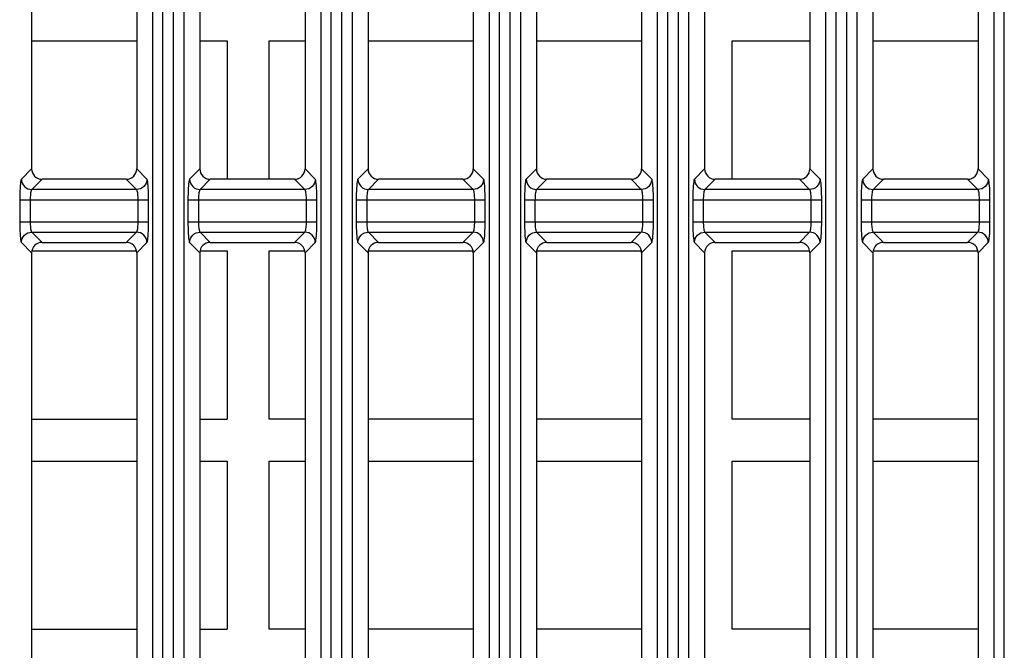
# Model space of a CAD drawing. Units: millimetres. Extents: x 40 to 537, y 43 to 385.
# Drawn here: x 52 to 61, y 206 to 212 of the extents above; entities that cross this region are included whole.
import ezdxf

# ---------------------------------------------------------------- set-up
doc = ezdxf.new("R2010")
doc.units = ezdxf.units.MM
doc.header["$LTSCALE"] = 32.67
doc.layers.get('0').update_dxf_attribs({"linetype": 'CONTINUOUS'})

msp = doc.modelspace()

# ---------------------------------------------------------------- linework, layer by layer
at = {"color": 7, "linetype": 'CONTINUOUS'}
for p, q in [((53.0117, 195.2856), (53.0117, 225.5069)), ((53.1135, 195.2856), (53.1135, 225.5069)), ((54.6117, 195.2856), (54.6117, 225.5069)), ((54.7135, 195.2856), (54.7135, 225.5069)), ((56.2117, 195.2856), (56.2117, 225.5069)), ((56.3135, 195.2856), (56.3135, 225.5069)), ((57.8117, 195.2856), (57.8117, 225.5069)), ((57.9135, 195.2856), (57.9135, 225.5069)), ((59.4117, 195.2856), (59.4117, 225.5069)), ((59.5135, 195.2856), (59.5135, 225.5069)), ((61.0117, 195.2856), (61.0117, 225.5069)), ((52.9121, 225.407), (52.9121, 195.3855)), ((53.2131, 195.3855), (53.2131, 225.407)), ((54.5121, 225.407), (54.5121, 195.3855)), ((54.8131, 195.3855), (54.8131, 225.407)), ((56.1121, 225.407), (56.1121, 195.3855)), ((56.4131, 195.3855), (56.4131, 225.407)), ((57.7121, 225.407), (57.7121, 195.3855)), ((58.0131, 195.3855), (58.0131, 225.407)), ((59.3121, 225.407), (59.3121, 195.3855)), ((59.6131, 195.3855), (59.6131, 225.407)), ((60.9121, 225.407), (60.9121, 195.3855)), ((51.7626, 214.9966), (51.7626, 210.7959)), ((52.7626, 214.9966), (52.7626, 210.7959)), ((53.3626, 214.9966), (53.3626, 210.7959)), ((54.3626, 214.9966), (54.3626, 210.7959)), ((54.9626, 214.9966), (54.9626, 210.7959)), ((55.9626, 214.9966), (55.9626, 210.7959)), ((56.5626, 214.9966), (56.5626, 210.7959)), ((57.5626, 214.9966), (57.5626, 210.7959)), ((58.1626, 214.9966), (58.1626, 210.7959)), ((59.1626, 214.9966), (59.1626, 210.7959)), ((59.7626, 214.9966), (59.7626, 210.7959)), ((60.7626, 214.9966), (60.7626, 210.7959)), ((51.7626, 212.0148), (52.7626, 212.0148)), ((53.3626, 212.0148), (53.6226, 212.0148)), ((53.6226, 212.0148), (53.6226, 210.6962)), ((54.0226, 210.6962), (54.0226, 212.0148)), ((54.0226, 212.0148), (54.3626, 212.0148)), ((54.9626, 212.0148), (55.9626, 212.0148)), ((56.5626, 212.0148), (57.5626, 212.0148)), ((58.4226, 210.6962), (58.4226, 212.0148)), ((58.4226, 212.0148), (59.1626, 212.0148)), ((59.7626, 212.0148), (60.7626, 212.0148)), ((51.7626, 210.7959), (51.6656, 210.6989)), ((52.8596, 210.6989), (52.7626, 210.7959)), ((53.3626, 210.7959), (53.2656, 210.6989)), ((54.4596, 210.6989), (54.3626, 210.7959)), ((54.9626, 210.7959), (54.8656, 210.6989)), ((56.0596, 210.6989), (55.9626, 210.7959)), ((56.5626, 210.7959), (56.4656, 210.6989)), ((57.6596, 210.6989), (57.5626, 210.7959)), ((58.1626, 210.7959), (58.0656, 210.6989)), ((59.2596, 210.6989), (59.1626, 210.7959)), ((59.7626, 210.7959), (59.6656, 210.6989)), ((60.8596, 210.6989), (60.7626, 210.7959)), ((51.8622, 210.6962), (51.7652, 210.5992)), ((52.663, 210.6962), (51.8622, 210.6962)), ((52.76, 210.5992), (52.663, 210.6962)), ((53.4622, 210.6962), (53.3652, 210.5992)), ((54.263, 210.6962), (53.4622, 210.6962)), ((54.36, 210.5992), (54.263, 210.6962)), ((55.0622, 210.6962), (54.9652, 210.5992)), ((55.863, 210.6962), (55.0622, 210.6962)), ((55.96, 210.5992), (55.863, 210.6962)), ((56.6622, 210.6962), (56.5652, 210.5992)), ((57.463, 210.6962), (56.6622, 210.6962)), ((57.56, 210.5992), (57.463, 210.6962)), ((58.2622, 210.6962), (58.1652, 210.5992)), ((59.063, 210.6962), (58.2622, 210.6962)), ((59.16, 210.5992), (59.063, 210.6962)), ((59.8622, 210.6962), (59.7652, 210.5992)), ((60.663, 210.6962), (59.8622, 210.6962)), ((60.76, 210.5992), (60.663, 210.6962)), ((52.76, 210.5992), (51.7652, 210.5992)), ((54.36, 210.5992), (53.3652, 210.5992)), ((55.96, 210.5992), (54.9652, 210.5992)), ((57.56, 210.5992), (56.5652, 210.5992)), ((59.16, 210.5992), (58.1652, 210.5992)), ((60.76, 210.5992), (59.7652, 210.5992)), ((51.6496, 210.4996), (51.6496, 210.2929)), ((51.6496, 210.4996), (52.8756, 210.4996)), ((51.7492, 210.4996), (51.7492, 210.2929)), ((52.7759, 210.2929), (52.7759, 210.4996)), ((52.8756, 210.2929), (52.8756, 210.4996)), ((53.2496, 210.4996), (53.2496, 210.2929)), ((53.2496, 210.4996), (54.4756, 210.4996)), ((53.3492, 210.4996), (53.3492, 210.2929)), ((54.3759, 210.2929), (54.3759, 210.4996)), ((54.4756, 210.2929), (54.4756, 210.4996)), ((54.8496, 210.4996), (54.8496, 210.2929)), ((54.8496, 210.4996), (56.0756, 210.4996)), ((54.9492, 210.4996), (54.9492, 210.2929)), ((55.9759, 210.2929), (55.9759, 210.4996)), ((56.0756, 210.2929), (56.0756, 210.4996)), ((56.4496, 210.4996), (56.4496, 210.2929)), ((56.4496, 210.4996), (57.6756, 210.4996)), ((56.5492, 210.4996), (56.5492, 210.2929)), ((57.5759, 210.2929), (57.5759, 210.4996)), ((57.6756, 210.2929), (57.6756, 210.4996)), ((58.0496, 210.4996), (58.0496, 210.2929)), ((58.0496, 210.4996), (59.2756, 210.4996)), ((58.1492, 210.4996), (58.1492, 210.2929)), ((59.1759, 210.2929), (59.1759, 210.4996)), ((59.2756, 210.2929), (59.2756, 210.4996)), ((59.6496, 210.4996), (59.6496, 210.2929)), ((59.6496, 210.4996), (60.8756, 210.4996)), ((59.7492, 210.4996), (59.7492, 210.2929)), ((60.7759, 210.2929), (60.7759, 210.4996)), ((60.8756, 210.2929), (60.8756, 210.4996)), ((51.6496, 210.2929), (52.8756, 210.2929)), ((53.2496, 210.2929), (54.4756, 210.2929)), ((54.8496, 210.2929), (56.0756, 210.2929)), ((56.4496, 210.2929), (57.6756, 210.2929)), ((58.0496, 210.2929), (59.2756, 210.2929)), ((59.6496, 210.2929), (60.8756, 210.2929)), ((51.7652, 210.1932), (51.8622, 210.0962)), ((51.7652, 210.1932), (52.76, 210.1932)), ((52.663, 210.0962), (52.76, 210.1932)), ((53.3652, 210.1932), (53.4622, 210.0962)), ((53.3652, 210.1932), (54.36, 210.1932)), ((54.263, 210.0962), (54.36, 210.1932)), ((54.9652, 210.1932), (55.0622, 210.0962)), ((54.9652, 210.1932), (55.96, 210.1932)), ((55.863, 210.0962), (55.96, 210.1932)), ((56.5652, 210.1932), (56.6622, 210.0962)), ((56.5652, 210.1932), (57.56, 210.1932)), ((57.463, 210.0962), (57.56, 210.1932)), ((58.1652, 210.1932), (59.16, 210.1932)), ((58.1652, 210.1932), (58.2622, 210.0962)), ((59.063, 210.0962), (59.16, 210.1932)), ((59.7652, 210.1932), (60.76, 210.1932)), ((59.7652, 210.1932), (59.8622, 210.0962)), ((60.663, 210.0962), (60.76, 210.1932)), ((51.6656, 210.0936), (51.7626, 209.9966)), ((51.8622, 210.0962), (52.663, 210.0962)), ((52.7626, 209.9966), (52.8596, 210.0936)), ((53.2656, 210.0936), (53.3626, 209.9966)), ((53.4622, 210.0962), (54.263, 210.0962)), ((54.3626, 209.9966), (54.4596, 210.0936)), ((54.8656, 210.0936), (54.9626, 209.9966)), ((55.0622, 210.0962), (55.863, 210.0962)), ((55.9626, 209.9966), (56.0596, 210.0936)), ((56.4656, 210.0936), (56.5626, 209.9966)), ((56.6622, 210.0962), (57.463, 210.0962)), ((57.5626, 209.9966), (57.6596, 210.0936)), ((58.0656, 210.0936), (58.1626, 209.9966)), ((58.2622, 210.0962), (59.063, 210.0962)), ((59.1626, 209.9966), (59.2596, 210.0936)), ((59.6656, 210.0936), (59.7626, 209.9966)), ((59.8622, 210.0962), (60.663, 210.0962)), ((60.7626, 209.9966), (60.8596, 210.0936)), ((51.7626, 210.0148), (52.7626, 210.0148)), ((51.7626, 209.9966), (51.7626, 205.7959)), ((52.7626, 209.9966), (52.7626, 205.7959)), ((53.3626, 210.0148), (53.6226, 210.0148)), ((53.3626, 209.9966), (53.3626, 205.7959)), ((53.6226, 210.0148), (53.6226, 208.4148)), ((54.0226, 208.4148), (54.0226, 210.0148)), ((54.0226, 210.0148), (54.3626, 210.0148)), ((54.3626, 209.9966), (54.3626, 205.7959)), ((54.9626, 210.0148), (55.9626, 210.0148)), ((54.9626, 209.9966), (54.9626, 205.7959)), ((55.9626, 209.9966), (55.9626, 205.7959)), ((56.5626, 210.0148), (57.5626, 210.0148)), ((56.5626, 209.9966), (56.5626, 205.7959)), ((57.5626, 209.9966), (57.5626, 205.7959)), ((58.1626, 209.9966), (58.1626, 205.7959)), ((58.4226, 208.4148), (58.4226, 210.0148)), ((58.4226, 210.0148), (59.1626, 210.0148)), ((59.1626, 209.9966), (59.1626, 205.7959)), ((59.7626, 210.0148), (60.7626, 210.0148)), ((59.7626, 209.9966), (59.7626, 205.7959)), ((60.7626, 209.9966), (60.7626, 205.7959)), ((51.7626, 208.4148), (52.7626, 208.4148)), ((53.3626, 208.4148), (53.6226, 208.4148)), ((54.3626, 208.4148), (54.0226, 208.4148)), ((55.9626, 208.4148), (54.9626, 208.4148)), ((57.5626, 208.4148), (56.5626, 208.4148)), ((59.1626, 208.4148), (58.4226, 208.4148)), ((60.7626, 208.4148), (59.7626, 208.4148)), ((51.7626, 208.0148), (52.7626, 208.0148)), ((53.3626, 208.0148), (53.6226, 208.0148)), ((53.6226, 208.0148), (53.6226, 206.4148)), ((54.0226, 206.4148), (54.0226, 208.0148)), ((54.0226, 208.0148), (54.3626, 208.0148)), ((54.9626, 208.0148), (55.9626, 208.0148)), ((56.5626, 208.0148), (57.5626, 208.0148)), ((58.4226, 206.4148), (58.4226, 208.0148)), ((58.4226, 208.0148), (59.1626, 208.0148)), ((59.7626, 208.0148), (60.7626, 208.0148)), ((51.7626, 206.4148), (52.7626, 206.4148)), ((53.3626, 206.4148), (53.6226, 206.4148)), ((54.3626, 206.4148), (54.0226, 206.4148)), ((55.9626, 206.4148), (54.9626, 206.4148)), ((57.5626, 206.4148), (56.5626, 206.4148)), ((59.1626, 206.4148), (58.4226, 206.4148)), ((60.7626, 206.4148), (59.7626, 206.4148))]:
    msp.add_line(p, q, dxfattribs=at)
for points in [[(51.7626, 210.7959), (51.7645, 210.7764), (51.7702, 210.7576), (51.7794, 210.7404), (51.7917, 210.7254), (51.8068, 210.713), (51.824, 210.7038), (51.8427, 210.6982), (51.8622, 210.6962)], [(52.663, 210.6962), (52.6825, 210.6982), (52.7012, 210.7038), (52.7184, 210.713), (52.7335, 210.7254), (52.7458, 210.7404), (52.755, 210.7576), (52.7607, 210.7764), (52.7626, 210.7959)], [(53.3626, 210.7959), (53.3645, 210.7764), (53.3702, 210.7576), (53.3794, 210.7404), (53.3917, 210.7254), (53.4068, 210.713), (53.424, 210.7038), (53.4427, 210.6982), (53.4622, 210.6962)], [(54.263, 210.6962), (54.2825, 210.6982), (54.3012, 210.7038), (54.3184, 210.713), (54.3335, 210.7254), (54.3458, 210.7404), (54.355, 210.7576), (54.3607, 210.7764), (54.3626, 210.7959)], [(54.9626, 210.7959), (54.9645, 210.7764), (54.9702, 210.7576), (54.9794, 210.7404), (54.9917, 210.7254), (55.0068, 210.713), (55.024, 210.7038), (55.0427, 210.6982), (55.0622, 210.6962)], [(55.863, 210.6962), (55.8825, 210.6982), (55.9012, 210.7038), (55.9184, 210.713), (55.9335, 210.7254), (55.9458, 210.7404), (55.955, 210.7576), (55.9607, 210.7764), (55.9626, 210.7959)], [(56.5626, 210.7959), (56.5645, 210.7764), (56.5702, 210.7576), (56.5794, 210.7404), (56.5917, 210.7254), (56.6068, 210.713), (56.624, 210.7038), (56.6427, 210.6982), (56.6622, 210.6962)], [(57.463, 210.6962), (57.4825, 210.6982), (57.5012, 210.7038), (57.5184, 210.713), (57.5335, 210.7254), (57.5458, 210.7404), (57.555, 210.7576), (57.5607, 210.7764), (57.5626, 210.7959)], [(58.1626, 210.7959), (58.1645, 210.7764), (58.1702, 210.7576), (58.1794, 210.7404), (58.1917, 210.7254), (58.2068, 210.713), (58.224, 210.7038), (58.2427, 210.6982), (58.2622, 210.6962)], [(59.063, 210.6962), (59.0825, 210.6982), (59.1012, 210.7038), (59.1184, 210.713), (59.1335, 210.7254), (59.1458, 210.7404), (59.155, 210.7576), (59.1607, 210.7764), (59.1626, 210.7959)], [(59.7626, 210.7959), (59.7645, 210.7764), (59.7702, 210.7576), (59.7794, 210.7404), (59.7917, 210.7254), (59.8068, 210.713), (59.824, 210.7038), (59.8427, 210.6982), (59.8622, 210.6962)], [(60.663, 210.6962), (60.6825, 210.6982), (60.7012, 210.7038), (60.7184, 210.713), (60.7335, 210.7254), (60.7458, 210.7404), (60.755, 210.7576), (60.7607, 210.7764), (60.7626, 210.7959)], [(51.6656, 210.6989), (51.663, 210.6941), (51.6605, 210.6849), (51.6582, 210.6717), (51.6561, 210.6548), (51.6542, 210.6346), (51.6526, 210.6114), (51.6513, 210.5857), (51.6504, 210.558), (51.6498, 210.529), (51.6496, 210.4996)], [(51.6656, 210.6989), (51.6676, 210.6795), (51.6734, 210.6609), (51.6826, 210.6438), (51.695, 210.6287), (51.7101, 210.6163), (51.7273, 210.607), (51.7459, 210.6013), (51.7652, 210.5992)], [(52.8596, 210.6989), (52.8576, 210.6795), (52.8518, 210.6609), (52.8425, 210.6438), (52.8302, 210.6287), (52.8151, 210.6163), (52.7979, 210.607), (52.7793, 210.6013), (52.76, 210.5992)], [(52.8756, 210.4996), (52.8754, 210.529), (52.8748, 210.558), (52.8739, 210.5857), (52.8726, 210.6114), (52.871, 210.6346), (52.8691, 210.6548), (52.867, 210.6717), (52.8647, 210.6849), (52.8622, 210.6941), (52.8596, 210.6989)], [(53.2656, 210.6989), (53.263, 210.6941), (53.2605, 210.6849), (53.2582, 210.6717), (53.2561, 210.6548), (53.2542, 210.6346), (53.2526, 210.6114), (53.2513, 210.5857), (53.2504, 210.558), (53.2498, 210.529), (53.2496, 210.4996)], [(53.2656, 210.6989), (53.2676, 210.6795), (53.2734, 210.6609), (53.2826, 210.6438), (53.295, 210.6287), (53.3101, 210.6163), (53.3273, 210.607), (53.3459, 210.6013), (53.3652, 210.5992)], [(54.4596, 210.6989), (54.4576, 210.6795), (54.4518, 210.6609), (54.4425, 210.6438), (54.4302, 210.6287), (54.4151, 210.6163), (54.3979, 210.607), (54.3793, 210.6013), (54.36, 210.5992)], [(54.4756, 210.4996), (54.4754, 210.529), (54.4748, 210.558), (54.4739, 210.5857), (54.4726, 210.6114), (54.471, 210.6346), (54.4691, 210.6548), (54.467, 210.6717), (54.4647, 210.6849), (54.4622, 210.6941), (54.4596, 210.6989)], [(54.8656, 210.6989), (54.863, 210.6941), (54.8605, 210.6849), (54.8582, 210.6717), (54.8561, 210.6548), (54.8542, 210.6346), (54.8526, 210.6114), (54.8513, 210.5857), (54.8504, 210.558), (54.8498, 210.529), (54.8496, 210.4996)], [(54.8656, 210.6989), (54.8676, 210.6795), (54.8734, 210.6609), (54.8826, 210.6438), (54.895, 210.6287), (54.9101, 210.6163), (54.9273, 210.607), (54.9459, 210.6013), (54.9652, 210.5992)], [(56.0596, 210.6989), (56.0576, 210.6795), (56.0518, 210.6609), (56.0425, 210.6438), (56.0302, 210.6287), (56.0151, 210.6163), (55.9979, 210.607), (55.9793, 210.6013), (55.96, 210.5992)], [(56.0756, 210.4996), (56.0754, 210.529), (56.0748, 210.558), (56.0739, 210.5857), (56.0726, 210.6114), (56.071, 210.6346), (56.0691, 210.6548), (56.067, 210.6717), (56.0647, 210.6849), (56.0622, 210.6941), (56.0596, 210.6989)], [(56.4656, 210.6989), (56.463, 210.6941), (56.4605, 210.6849), (56.4582, 210.6717), (56.4561, 210.6548), (56.4542, 210.6346), (56.4526, 210.6114), (56.4513, 210.5857), (56.4504, 210.558), (56.4498, 210.529), (56.4496, 210.4996)], [(56.4656, 210.6989), (56.4676, 210.6795), (56.4734, 210.6609), (56.4826, 210.6438), (56.495, 210.6287), (56.5101, 210.6163), (56.5273, 210.607), (56.5459, 210.6013), (56.5652, 210.5992)], [(57.6596, 210.6989), (57.6576, 210.6795), (57.6518, 210.6609), (57.6425, 210.6438), (57.6302, 210.6287), (57.6151, 210.6163), (57.5979, 210.607), (57.5793, 210.6013), (57.56, 210.5992)], [(57.6756, 210.4996), (57.6754, 210.529), (57.6748, 210.558), (57.6739, 210.5857), (57.6726, 210.6114), (57.671, 210.6346), (57.6691, 210.6548), (57.667, 210.6717), (57.6647, 210.6849), (57.6622, 210.6941), (57.6596, 210.6989)], [(58.0656, 210.6989), (58.063, 210.6941), (58.0605, 210.6849), (58.0582, 210.6717), (58.0561, 210.6548), (58.0542, 210.6346), (58.0526, 210.6114), (58.0513, 210.5857), (58.0504, 210.558), (58.0498, 210.529), (58.0496, 210.4996)], [(58.0656, 210.6989), (58.0676, 210.6795), (58.0734, 210.6609), (58.0826, 210.6438), (58.095, 210.6287), (58.1101, 210.6163), (58.1273, 210.607), (58.1459, 210.6013), (58.1652, 210.5992)], [(59.2596, 210.6989), (59.2576, 210.6795), (59.2518, 210.6609), (59.2425, 210.6438), (59.2302, 210.6287), (59.2151, 210.6163), (59.1979, 210.607), (59.1793, 210.6013), (59.16, 210.5992)], [(59.2756, 210.4996), (59.2754, 210.529), (59.2748, 210.558), (59.2739, 210.5857), (59.2726, 210.6114), (59.271, 210.6346), (59.2691, 210.6548), (59.267, 210.6717), (59.2647, 210.6849), (59.2622, 210.6941), (59.2596, 210.6989)], [(59.6656, 210.6989), (59.663, 210.6941), (59.6605, 210.6849), (59.6582, 210.6717), (59.6561, 210.6548), (59.6542, 210.6346), (59.6526, 210.6114), (59.6513, 210.5857), (59.6504, 210.558), (59.6498, 210.529), (59.6496, 210.4996)], [(59.6656, 210.6989), (59.6676, 210.6795), (59.6734, 210.6609), (59.6826, 210.6438), (59.695, 210.6287), (59.7101, 210.6163), (59.7273, 210.607), (59.7459, 210.6013), (59.7652, 210.5992)], [(60.8596, 210.6989), (60.8576, 210.6795), (60.8518, 210.6609), (60.8425, 210.6438), (60.8302, 210.6287), (60.8151, 210.6163), (60.7979, 210.607), (60.7793, 210.6013), (60.76, 210.5992)], [(60.8756, 210.4996), (60.8754, 210.529), (60.8748, 210.558), (60.8739, 210.5857), (60.8726, 210.6114), (60.871, 210.6346), (60.8691, 210.6548), (60.867, 210.6717), (60.8647, 210.6849), (60.8622, 210.6941), (60.8596, 210.6989)], [(51.7652, 210.5992), (51.7626, 210.5968), (51.7602, 210.5923), (51.7578, 210.5857), (51.7557, 210.5772), (51.7538, 210.5671), (51.7522, 210.5555), (51.7509, 210.5427), (51.75, 210.5288), (51.7494, 210.5143), (51.7492, 210.4996)], [(52.7759, 210.4996), (52.7758, 210.5143), (52.7752, 210.5288), (52.7742, 210.5427), (52.773, 210.5555), (52.7714, 210.5671), (52.7695, 210.5772), (52.7674, 210.5857), (52.765, 210.5923), (52.7625, 210.5968), (52.76, 210.5992)], [(53.3652, 210.5992), (53.3626, 210.5968), (53.3602, 210.5923), (53.3578, 210.5857), (53.3557, 210.5772), (53.3538, 210.5671), (53.3522, 210.5555), (53.3509, 210.5427), (53.35, 210.5288), (53.3494, 210.5143), (53.3492, 210.4996)], [(54.3759, 210.4996), (54.3758, 210.5143), (54.3752, 210.5288), (54.3742, 210.5427), (54.373, 210.5555), (54.3714, 210.5671), (54.3695, 210.5772), (54.3674, 210.5857), (54.365, 210.5923), (54.3625, 210.5968), (54.36, 210.5992)], [(54.9652, 210.5992), (54.9626, 210.5968), (54.9602, 210.5923), (54.9578, 210.5857), (54.9557, 210.5772), (54.9538, 210.5671), (54.9522, 210.5555), (54.9509, 210.5427), (54.95, 210.5288), (54.9494, 210.5143), (54.9492, 210.4996)], [(55.9759, 210.4996), (55.9758, 210.5143), (55.9752, 210.5288), (55.9742, 210.5427), (55.973, 210.5555), (55.9714, 210.5671), (55.9695, 210.5772), (55.9674, 210.5857), (55.965, 210.5923), (55.9625, 210.5968), (55.96, 210.5992)], [(56.5652, 210.5992), (56.5626, 210.5968), (56.5602, 210.5923), (56.5578, 210.5857), (56.5557, 210.5772), (56.5538, 210.5671), (56.5522, 210.5555), (56.5509, 210.5427), (56.55, 210.5288), (56.5494, 210.5143), (56.5492, 210.4996)], [(57.5759, 210.4996), (57.5758, 210.5143), (57.5752, 210.5288), (57.5742, 210.5427), (57.573, 210.5555), (57.5714, 210.5671), (57.5695, 210.5772), (57.5674, 210.5857), (57.565, 210.5923), (57.5625, 210.5968), (57.56, 210.5992)], [(58.1652, 210.5992), (58.1626, 210.5968), (58.1602, 210.5923), (58.1578, 210.5857), (58.1557, 210.5772), (58.1538, 210.5671), (58.1522, 210.5555), (58.1509, 210.5427), (58.15, 210.5288), (58.1494, 210.5143), (58.1492, 210.4996)], [(59.1759, 210.4996), (59.1758, 210.5143), (59.1752, 210.5288), (59.1742, 210.5427), (59.173, 210.5555), (59.1714, 210.5671), (59.1695, 210.5772), (59.1674, 210.5857), (59.165, 210.5923), (59.1625, 210.5968), (59.16, 210.5992)], [(59.7652, 210.5992), (59.7626, 210.5968), (59.7602, 210.5923), (59.7578, 210.5857), (59.7557, 210.5772), (59.7538, 210.5671), (59.7522, 210.5555), (59.7509, 210.5427), (59.75, 210.5288), (59.7494, 210.5143), (59.7492, 210.4996)], [(60.7759, 210.4996), (60.7758, 210.5143), (60.7752, 210.5288), (60.7742, 210.5427), (60.773, 210.5555), (60.7714, 210.5671), (60.7695, 210.5772), (60.7674, 210.5857), (60.765, 210.5923), (60.7625, 210.5968), (60.76, 210.5992)], [(51.6496, 210.2929), (51.6498, 210.2635), (51.6504, 210.2345), (51.6513, 210.2068), (51.6526, 210.1811), (51.6542, 210.1579), (51.6561, 210.1377), (51.6582, 210.1208), (51.6605, 210.1076), (51.663, 210.0984), (51.6656, 210.0936)], [(51.7492, 210.2929), (51.7494, 210.2782), (51.75, 210.2637), (51.7509, 210.2498), (51.7522, 210.237), (51.7538, 210.2254), (51.7557, 210.2153), (51.7578, 210.2068), (51.7602, 210.2002), (51.7626, 210.1956), (51.7652, 210.1932)], [(52.76, 210.1932), (52.7625, 210.1956), (52.765, 210.2002), (52.7674, 210.2068), (52.7695, 210.2153), (52.7714, 210.2254), (52.773, 210.237), (52.7742, 210.2498), (52.7752, 210.2637), (52.7758, 210.2782), (52.7759, 210.2929)], [(52.8596, 210.0936), (52.8622, 210.0984), (52.8647, 210.1076), (52.867, 210.1208), (52.8691, 210.1377), (52.871, 210.1579), (52.8726, 210.1811), (52.8739, 210.2068), (52.8748, 210.2345), (52.8754, 210.2635), (52.8756, 210.2929)], [(53.2496, 210.2929), (53.2498, 210.2635), (53.2504, 210.2345), (53.2513, 210.2068), (53.2526, 210.1811), (53.2542, 210.1579), (53.2561, 210.1377), (53.2582, 210.1208), (53.2605, 210.1076), (53.263, 210.0984), (53.2656, 210.0936)], [(53.3492, 210.2929), (53.3494, 210.2782), (53.35, 210.2637), (53.3509, 210.2498), (53.3522, 210.237), (53.3538, 210.2254), (53.3557, 210.2153), (53.3578, 210.2068), (53.3602, 210.2002), (53.3626, 210.1956), (53.3652, 210.1932)], [(54.36, 210.1932), (54.3625, 210.1956), (54.365, 210.2002), (54.3674, 210.2068), (54.3695, 210.2153), (54.3714, 210.2254), (54.373, 210.237), (54.3742, 210.2498), (54.3752, 210.2637), (54.3758, 210.2782), (54.3759, 210.2929)], [(54.4596, 210.0936), (54.4622, 210.0984), (54.4647, 210.1076), (54.467, 210.1208), (54.4691, 210.1377), (54.471, 210.1579), (54.4726, 210.1811), (54.4739, 210.2068), (54.4748, 210.2345), (54.4754, 210.2635), (54.4756, 210.2929)], [(54.8496, 210.2929), (54.8498, 210.2635), (54.8504, 210.2345), (54.8513, 210.2068), (54.8526, 210.1811), (54.8542, 210.1579), (54.8561, 210.1377), (54.8582, 210.1208), (54.8605, 210.1076), (54.863, 210.0984), (54.8656, 210.0936)], [(54.9492, 210.2929), (54.9494, 210.2782), (54.95, 210.2637), (54.9509, 210.2498), (54.9522, 210.237), (54.9538, 210.2254), (54.9557, 210.2153), (54.9578, 210.2068), (54.9602, 210.2002), (54.9626, 210.1956), (54.9652, 210.1932)], [(55.96, 210.1932), (55.9625, 210.1956), (55.965, 210.2002), (55.9674, 210.2068), (55.9695, 210.2153), (55.9714, 210.2254), (55.973, 210.237), (55.9742, 210.2498), (55.9752, 210.2637), (55.9758, 210.2782), (55.9759, 210.2929)], [(56.0596, 210.0936), (56.0622, 210.0984), (56.0647, 210.1076), (56.067, 210.1208), (56.0691, 210.1377), (56.071, 210.1579), (56.0726, 210.1811), (56.0739, 210.2068), (56.0748, 210.2345), (56.0754, 210.2635), (56.0756, 210.2929)], [(56.4496, 210.2929), (56.4498, 210.2635), (56.4504, 210.2345), (56.4513, 210.2068), (56.4526, 210.1811), (56.4542, 210.1579), (56.4561, 210.1377), (56.4582, 210.1208), (56.4605, 210.1076), (56.463, 210.0984), (56.4656, 210.0936)], [(56.5492, 210.2929), (56.5494, 210.2782), (56.55, 210.2637), (56.5509, 210.2498), (56.5522, 210.237), (56.5538, 210.2254), (56.5557, 210.2153), (56.5578, 210.2068), (56.5602, 210.2002), (56.5626, 210.1956), (56.5652, 210.1932)], [(57.56, 210.1932), (57.5625, 210.1956), (57.565, 210.2002), (57.5674, 210.2068), (57.5695, 210.2153), (57.5714, 210.2254), (57.573, 210.237), (57.5742, 210.2498), (57.5752, 210.2637), (57.5758, 210.2782), (57.5759, 210.2929)], [(57.6596, 210.0936), (57.6622, 210.0984), (57.6647, 210.1076), (57.667, 210.1208), (57.6691, 210.1377), (57.671, 210.1579), (57.6726, 210.1811), (57.6739, 210.2068), (57.6748, 210.2345), (57.6754, 210.2635), (57.6756, 210.2929)], [(58.0496, 210.2929), (58.0498, 210.2635), (58.0504, 210.2345), (58.0513, 210.2068), (58.0526, 210.1811), (58.0542, 210.1579), (58.0561, 210.1377), (58.0582, 210.1208), (58.0605, 210.1076), (58.063, 210.0984), (58.0656, 210.0936)], [(58.1492, 210.2929), (58.1494, 210.2782), (58.15, 210.2637), (58.1509, 210.2498), (58.1522, 210.237), (58.1538, 210.2254), (58.1557, 210.2153), (58.1578, 210.2068), (58.1602, 210.2002), (58.1626, 210.1956), (58.1652, 210.1932)], [(59.16, 210.1932), (59.1625, 210.1956), (59.165, 210.2002), (59.1674, 210.2068), (59.1695, 210.2153), (59.1714, 210.2254), (59.173, 210.237), (59.1742, 210.2498), (59.1752, 210.2637), (59.1758, 210.2782), (59.1759, 210.2929)], [(59.2596, 210.0936), (59.2622, 210.0984), (59.2647, 210.1076), (59.267, 210.1208), (59.2691, 210.1377), (59.271, 210.1579), (59.2726, 210.1811), (59.2739, 210.2068), (59.2748, 210.2345), (59.2754, 210.2635), (59.2756, 210.2929)], [(59.6496, 210.2929), (59.6498, 210.2635), (59.6504, 210.2345), (59.6513, 210.2068), (59.6526, 210.1811), (59.6542, 210.1579), (59.6561, 210.1377), (59.6582, 210.1208), (59.6605, 210.1076), (59.663, 210.0984), (59.6656, 210.0936)], [(59.7492, 210.2929), (59.7494, 210.2782), (59.75, 210.2637), (59.7509, 210.2498), (59.7522, 210.237), (59.7538, 210.2254), (59.7557, 210.2153), (59.7578, 210.2068), (59.7602, 210.2002), (59.7626, 210.1956), (59.7652, 210.1932)], [(60.76, 210.1932), (60.7625, 210.1956), (60.765, 210.2002), (60.7674, 210.2068), (60.7695, 210.2153), (60.7714, 210.2254), (60.773, 210.237), (60.7742, 210.2498), (60.7752, 210.2637), (60.7758, 210.2782), (60.7759, 210.2929)], [(60.8596, 210.0936), (60.8622, 210.0984), (60.8647, 210.1076), (60.867, 210.1208), (60.8691, 210.1377), (60.871, 210.1579), (60.8726, 210.1811), (60.8739, 210.2068), (60.8748, 210.2345), (60.8754, 210.2635), (60.8756, 210.2929)], [(51.6656, 210.0936), (51.6676, 210.113), (51.6734, 210.1316), (51.6826, 210.1487), (51.695, 210.1638), (51.7101, 210.1762), (51.7273, 210.1854), (51.7459, 210.1912), (51.7652, 210.1932)], [(52.8596, 210.0936), (52.8576, 210.113), (52.8518, 210.1316), (52.8425, 210.1487), (52.8302, 210.1638), (52.8151, 210.1762), (52.7979, 210.1854), (52.7793, 210.1912), (52.76, 210.1932)], [(53.2656, 210.0936), (53.2676, 210.113), (53.2734, 210.1316), (53.2826, 210.1487), (53.295, 210.1638), (53.3101, 210.1762), (53.3273, 210.1854), (53.3459, 210.1912), (53.3652, 210.1932)], [(54.4596, 210.0936), (54.4576, 210.113), (54.4518, 210.1316), (54.4425, 210.1487), (54.4302, 210.1638), (54.4151, 210.1762), (54.3979, 210.1854), (54.3793, 210.1912), (54.36, 210.1932)], [(54.8656, 210.0936), (54.8676, 210.113), (54.8734, 210.1316), (54.8826, 210.1487), (54.895, 210.1638), (54.9101, 210.1762), (54.9273, 210.1854), (54.9459, 210.1912), (54.9652, 210.1932)], [(56.0596, 210.0936), (56.0576, 210.113), (56.0518, 210.1316), (56.0425, 210.1487), (56.0302, 210.1638), (56.0151, 210.1762), (55.9979, 210.1854), (55.9793, 210.1912), (55.96, 210.1932)], [(56.4656, 210.0936), (56.4676, 210.113), (56.4734, 210.1316), (56.4826, 210.1487), (56.495, 210.1638), (56.5101, 210.1762), (56.5273, 210.1854), (56.5459, 210.1912), (56.5652, 210.1932)], [(57.6596, 210.0936), (57.6576, 210.113), (57.6518, 210.1316), (57.6425, 210.1487), (57.6302, 210.1638), (57.6151, 210.1762), (57.5979, 210.1854), (57.5793, 210.1912), (57.56, 210.1932)], [(58.0656, 210.0936), (58.0676, 210.113), (58.0734, 210.1316), (58.0826, 210.1487), (58.095, 210.1638), (58.1101, 210.1762), (58.1273, 210.1854), (58.1459, 210.1912), (58.1652, 210.1932)], [(59.2596, 210.0936), (59.2576, 210.113), (59.2518, 210.1316), (59.2425, 210.1487), (59.2302, 210.1638), (59.2151, 210.1762), (59.1979, 210.1854), (59.1793, 210.1912), (59.16, 210.1932)], [(59.6656, 210.0936), (59.6676, 210.113), (59.6734, 210.1316), (59.6826, 210.1487), (59.695, 210.1638), (59.7101, 210.1762), (59.7273, 210.1854), (59.7459, 210.1912), (59.7652, 210.1932)], [(60.8596, 210.0936), (60.8576, 210.113), (60.8518, 210.1316), (60.8425, 210.1487), (60.8302, 210.1638), (60.8151, 210.1762), (60.7979, 210.1854), (60.7793, 210.1912), (60.76, 210.1932)], [(51.8622, 210.0962), (51.8427, 210.0943), (51.824, 210.0887), (51.8068, 210.0795), (51.7917, 210.0671), (51.7794, 210.0521), (51.7702, 210.0348), (51.7645, 210.0161), (51.7626, 209.9966)], [(52.7626, 209.9966), (52.7607, 210.0161), (52.755, 210.0348), (52.7458, 210.0521), (52.7335, 210.0671), (52.7184, 210.0795), (52.7012, 210.0887), (52.6825, 210.0943), (52.663, 210.0962)], [(53.4622, 210.0962), (53.4427, 210.0943), (53.424, 210.0887), (53.4068, 210.0795), (53.3917, 210.0671), (53.3794, 210.0521), (53.3702, 210.0348), (53.3645, 210.0161), (53.3626, 209.9966)], [(54.3626, 209.9966), (54.3607, 210.0161), (54.355, 210.0348), (54.3458, 210.0521), (54.3335, 210.0671), (54.3184, 210.0795), (54.3012, 210.0887), (54.2825, 210.0943), (54.263, 210.0962)], [(55.0622, 210.0962), (55.0427, 210.0943), (55.024, 210.0887), (55.0068, 210.0795), (54.9917, 210.0671), (54.9794, 210.0521), (54.9702, 210.0348), (54.9645, 210.0161), (54.9626, 209.9966)], [(55.9626, 209.9966), (55.9607, 210.0161), (55.955, 210.0348), (55.9458, 210.0521), (55.9335, 210.0671), (55.9184, 210.0795), (55.9012, 210.0887), (55.8825, 210.0943), (55.863, 210.0962)], [(56.6622, 210.0962), (56.6427, 210.0943), (56.624, 210.0887), (56.6068, 210.0795), (56.5917, 210.0671), (56.5794, 210.0521), (56.5702, 210.0348), (56.5645, 210.0161), (56.5626, 209.9966)], [(57.5626, 209.9966), (57.5607, 210.0161), (57.555, 210.0348), (57.5458, 210.0521), (57.5335, 210.0671), (57.5184, 210.0795), (57.5012, 210.0887), (57.4825, 210.0943), (57.463, 210.0962)], [(58.2622, 210.0962), (58.2427, 210.0943), (58.224, 210.0887), (58.2068, 210.0795), (58.1917, 210.0671), (58.1794, 210.0521), (58.1702, 210.0348), (58.1645, 210.0161), (58.1626, 209.9966)], [(59.1626, 209.9966), (59.1607, 210.0161), (59.155, 210.0348), (59.1458, 210.0521), (59.1335, 210.0671), (59.1184, 210.0795), (59.1012, 210.0887), (59.0825, 210.0943), (59.063, 210.0962)], [(59.8622, 210.0962), (59.8427, 210.0943), (59.824, 210.0887), (59.8068, 210.0795), (59.7917, 210.0671), (59.7794, 210.0521), (59.7702, 210.0348), (59.7645, 210.0161), (59.7626, 209.9966)], [(60.7626, 209.9966), (60.7607, 210.0161), (60.755, 210.0348), (60.7458, 210.0521), (60.7335, 210.0671), (60.7184, 210.0795), (60.7012, 210.0887), (60.6825, 210.0943), (60.663, 210.0962)]]:
    msp.add_lwpolyline(points, dxfattribs=at)

doc.saveas('drawing.dxf')
